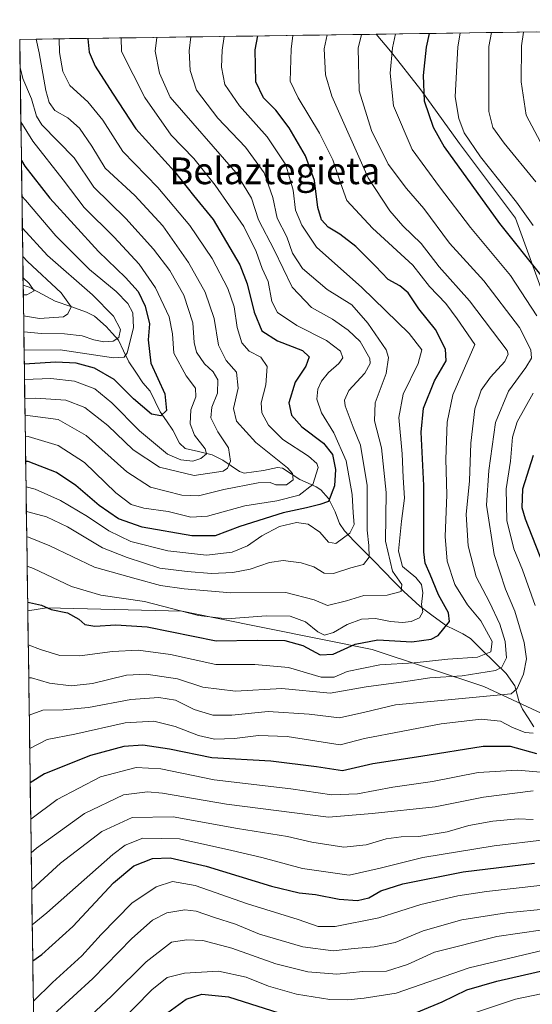
# Model space of a CAD drawing. Units: metres. Extents: x 596594 to 600017, y 4773071 to 4775433.
# Drawn here: x 596594 to 596748, y 4775095 to 4775390 of the extents above; entities that cross this region are included whole.
import ezdxf
from ezdxf.enums import TextEntityAlignment as Align

# ---------------------------------------------------------------- set-up
doc = ezdxf.new("R2010")
doc.units = ezdxf.units.M
doc.header["$MEASUREMENT"] = 0
for name, color, linetype, lineweight in [('Arbolado forestal CxS', 92, 'Continuous', 0), ('Corriente natural lineal', 142, 'Continuous', 13), ('Curva de nivel maestra', 36, 'Continuous', 30), ('Curva de nivel normal', 36, 'Continuous', 0), ('Municipio CxS', 142, 'Continuous', 0), ('Texto cartográfico', 19, 'Continuous', 0)]:
    doc.layers.add(name, color=color, linetype=linetype, lineweight=lineweight)
doc.styles.add('Arial', font='txt', dxfattribs={"height": 0.2})

# ---------------------------------------------------------------- blocks, each defined once
blk = doc.blocks.new('*U150')
at = {"layer": 'Arbolado forestal CxS', "color": 92, "linetype": 'Continuous', "lineweight": 0}
blk.add_polyline3d([(596600.17, 4774939.02, 626.76), (596596.27, 4775213.13, 526.97), (596601.9, 4775214.09, 525.45), (596601.96, 4775214.09, 525.43), (596642.5, 4775213.03, 522.62), (596652.39, 4775211.05, 522.52), (596699.46, 4775201.62, 529.91), (596732.95, 4775190.46, 540.93), (596751.71, 4775181.84, 549.98), (596767.05, 4775178.02, 557.72), (596800.46, 4775161.14, 579.98), (596832.73, 4775146.41, 601.48), (596847.99, 4775150.11, 612.37), (596848.08, 4775150.07, 612.45), (596858.56, 4775146.76, 620.1), (596858.56, 4775141.75, 619.85), (596874.14, 4775126.17, 630.57), (596895.29, 4775093.87, 644.9)], dxfattribs=at)
blk = doc.blocks.new('*U151')
at = {"layer": 'Arbolado forestal CxS', "color": 92, "linetype": 'Continuous', "lineweight": 0}
blk.add_polyline3d([(596751.71, 4775181.84, 549.98), (596732.95, 4775190.46, 540.93), (596699.46, 4775201.62, 529.91), (596652.39, 4775211.05, 522.52), (596642.5, 4775213.03, 522.62), (596601.96, 4775214.09, 525.43), (596601.9, 4775214.09, 525.45), (596596.27, 4775213.13, 526.97), (596593.84, 4775384.42, 487.57), (596700.75, 4775385.96, 543.88), (596705.03, 4775380.86, 546.27), (596714.11, 4775369.28, 550.8), (596725.69, 4775353.2, 552.9), (596742.44, 4775330.87, 552.85), (596754.07, 4775298.96, 548.25)], dxfattribs=at)
blk = doc.blocks.new('*U156')
at = {"layer": 'Arbolado forestal CxS', "color": 92, "linetype": 'Continuous', "lineweight": 0}
blk.add_polyline3d([(596953.5, 4775054.51, 684.79), (596940.93, 4775057.13, 676.18), (596933.69, 4775077.73, 670.8), (596895.29, 4775093.87, 644.9), (596874.14, 4775126.17, 630.57), (596858.56, 4775141.75, 619.85), (596858.56, 4775146.76, 620.1), (596848.08, 4775150.07, 612.45), (596847.99, 4775150.11, 612.37), (596832.73, 4775146.41, 601.48), (596800.46, 4775161.14, 579.98), (596767.05, 4775178.02, 557.72), (596751.71, 4775181.84, 549.98), (596732.95, 4775190.46, 540.93), (596699.46, 4775201.62, 529.91), (596652.39, 4775211.05, 522.52), (596642.5, 4775213.03, 522.62), (596601.96, 4775214.09, 525.43), (596601.9, 4775214.09, 525.45), (596596.27, 4775213.13, 526.97)], dxfattribs=at)
blk = doc.blocks.new('*U163')
at = {"layer": 'Arbolado forestal CxS', "color": 92, "linetype": 'Continuous', "lineweight": 0}
blk.add_polyline3d([(596953.5, 4775054.51, 684.79), (596940.93, 4775057.13, 676.18), (596933.69, 4775077.73, 670.8), (596895.29, 4775093.87, 644.9), (596874.14, 4775126.17, 630.57), (596858.56, 4775141.75, 619.85), (596858.56, 4775146.76, 620.1), (596848.08, 4775150.07, 612.45), (596847.99, 4775150.11, 612.37), (596832.73, 4775146.41, 601.48), (596800.46, 4775161.14, 579.98), (596767.05, 4775178.02, 557.72), (596751.71, 4775181.84, 549.98), (596732.95, 4775190.46, 540.93), (596699.46, 4775201.62, 529.91), (596652.39, 4775211.05, 522.52), (596642.5, 4775213.03, 522.62), (596601.96, 4775214.09, 525.43), (596601.9, 4775214.09, 525.45), (596596.27, 4775213.13, 526.97)], dxfattribs=at)
blk = doc.blocks.new('*U169')
at = {"layer": 'Curva de nivel normal', "color": 36, "linetype": 'Continuous', "lineweight": 0}
for points in [[(596735.31, 4775386.46, 560), (596734.53, 4775382.33, 560), (596734.47, 4775362.78, 560), (596735.63, 4775358.03, 560), (596739.04, 4775353.36, 560), (596748.61, 4775341.75, 560)], [(596747.75, 4775159.24, 560), (596732.93, 4775157.34, 560), (596718.38, 4775154.44, 560), (596699.5, 4775152.4, 560), (596686.39, 4775151.31, 560), (596655.87, 4775155.24, 560), (596636.67, 4775158.5, 560), (596632.12, 4775158.89, 560), (596624.99, 4775158, 560), (596613.31, 4775152.43, 560), (596598.85, 4775142.06, 560), (596597.3, 4775140.68, 560)]]:
    blk.add_polyline3d(points, dxfattribs=at)
blk = doc.blocks.new('*U176')
at = {"layer": 'Curva de nivel normal', "color": 36, "linetype": 'Continuous', "lineweight": 0}
blk.add_polyline3d([(596760.78, 4775100.55, 605), (596742.44, 4775096.83, 605), (596730.17, 4775092.68, 605)], dxfattribs=at)
blk = doc.blocks.new('*U178')
at = {"layer": 'Curva de nivel normal', "color": 36, "linetype": 'Continuous', "lineweight": 0}
blk.add_polyline3d([(596596.56, 4775193.09, 535), (596597.36, 4775193.06, 535), (596602.75, 4775191.45, 535), (596609.25, 4775190.64, 535), (596615.64, 4775191.43, 535), (596625.84, 4775193.84, 535), (596631.71, 4775194.2, 535), (596641.11, 4775192.78, 535), (596648.72, 4775190.28, 535), (596658.55, 4775189.12, 535), (596672.39, 4775189.85, 535), (596686.93, 4775188.49, 535), (596697.71, 4775190.39, 535), (596708.93, 4775191.86, 535), (596716.78, 4775193.08, 535), (596726.45, 4775193.73, 535), (596736.49, 4775195.27, 535), (596738.36, 4775196.29, 535), (596739.8, 4775199.03, 535), (596739.35, 4775204.02, 535), (596737.81, 4775209.18, 535), (596734.73, 4775215.76, 535), (596730.65, 4775223.35, 535), (596728.28, 4775232.65, 535), (596727.66, 4775242.02, 535), (596728.72, 4775252.08, 535), (596729.06, 4775263.42, 535), (596730.25, 4775273.72, 535), (596732.17, 4775279.31, 535), (596734.98, 4775283.21, 535), (596739.26, 4775287.9, 535), (596740.25, 4775290.1, 535), (596739.93, 4775291.16, 535), (596728.73, 4775306.1, 535), (596719.55, 4775316.25, 535), (596714.17, 4775323.2, 535), (596708.68, 4775328.53, 535), (596704.77, 4775333.08, 535), (596698.27, 4775342.93, 535), (596687.46, 4775367.42, 535), (596685.52, 4775373.76, 535), (596685.08, 4775381.61, 535), (596686.05, 4775385.75, 535)], dxfattribs=at)
blk = doc.blocks.new('*U183')
at = {"layer": 'Curva de nivel normal', "color": 36, "linetype": 'Continuous', "lineweight": 0}
blk.add_polyline3d([(596594.19, 4775359.76, 480), (596597.79, 4775353.96, 480), (596606.84, 4775342.32, 480), (596613.13, 4775334.06, 480), (596622.16, 4775325.11, 480), (596629.61, 4775317.1, 480), (596634.57, 4775310.01, 480), (596638.64, 4775301.28, 480), (596639.69, 4775296.22, 480), (596640.07, 4775290.43, 480), (596643.76, 4775283.58, 480), (596646.53, 4775279.88, 480), (596646.63, 4775277.33, 480), (596645.18, 4775273.41, 480), (596644.98, 4775269.16, 480), (596646.2, 4775265.76, 480), (596649.45, 4775261.75, 480), (596649.8, 4775260.22, 480), (596648.11, 4775258.77, 480), (596645.78, 4775258.05, 480), (596642.11, 4775258.44, 480), (596638.18, 4775260.16, 480), (596634.55, 4775263.09, 480), (596629.76, 4775267.12, 480), (596621.49, 4775275.52, 480), (596616.36, 4775279.65, 480), (596610.28, 4775282.01, 480), (596603.22, 4775282.81, 480), (596595.29, 4775282.45, 480)], dxfattribs=at)
blk = doc.blocks.new('*U184')
at = {"layer": 'Curva de nivel normal', "color": 36, "linetype": 'Continuous', "lineweight": 0}
for points in [[(596596.86, 4775171.87, 545), (596602.07, 4775174.56, 545), (596610.36, 4775176.21, 545), (596625.5, 4775179.57, 545), (596634.04, 4775180.08, 545), (596640.46, 4775178.51, 545), (596647.4, 4775175.84, 545), (596652.25, 4775174.72, 545), (596658.25, 4775174.94, 545), (596665.39, 4775175.76, 545), (596674.04, 4775175.54, 545), (596689.95, 4775172.96, 545), (596697.16, 4775174.89, 545), (596720.23, 4775179.33, 545), (596732.18, 4775180.73, 545), (596738, 4775180.1, 545), (596741.6, 4775178.22, 545), (596745.4, 4775176.69, 545), (596747.79, 4775176.5, 545)], [(596748.38, 4775214.81, 545), (596744.6, 4775225.48, 545), (596742.02, 4775231.7, 545), (596739.88, 4775240.25, 545), (596739.65, 4775249.68, 545), (596740.96, 4775257.99, 545), (596741.56, 4775265.2, 545), (596742.96, 4775269.78, 545), (596747.79, 4775278.41, 545)], [(596748.85, 4775301.6, 545), (596740.99, 4775313.69, 545), (596729.03, 4775328.06, 545), (596719.74, 4775340.27, 545), (596711.53, 4775351.43, 545), (596705.88, 4775364.48, 545), (596704.93, 4775374.31, 545), (596705.6, 4775381.91, 545), (596706.52, 4775386.05, 545)]]:
    blk.add_polyline3d(points, dxfattribs=at)
blk = doc.blocks.new('*U186')
at = {"layer": 'Curva de nivel normal', "color": 36, "linetype": 'Continuous', "lineweight": 0}
blk.add_polyline3d([(596655.1, 4775385.3, 520), (596654.57, 4775381.17, 520), (596654.31, 4775376.11, 520), (596655.37, 4775370.9, 520), (596659.75, 4775364.5, 520), (596668.03, 4775355.23, 520), (596673.64, 4775346.83, 520), (596675.87, 4775339.22, 520), (596676.49, 4775333.19, 520), (596678.38, 4775328.75, 520), (596682.8, 4775322.16, 520), (596696.36, 4775310.04, 520), (596710.6, 4775296.3, 520), (596714.4, 4775291.42, 520), (596713.26, 4775287.25, 520), (596708.82, 4775278.14, 520), (596707.48, 4775271.14, 520), (596708.52, 4775260.22, 520), (596708.77, 4775253.11, 520), (596709.15, 4775246.91, 520), (596708.26, 4775240.05, 520), (596707.38, 4775231.08, 520), (596708.64, 4775226.47, 520), (596712.63, 4775223.16, 520), (596714.34, 4775221.04, 520), (596714.65, 4775218.52, 520), (596714.32, 4775215.09, 520), (596714.67, 4775212.83, 520), (596713.74, 4775211.1, 520), (596711.18, 4775209.92, 520), (596708.61, 4775209.64, 520), (596704.97, 4775210, 520), (596700.52, 4775210.89, 520), (596696.27, 4775210.71, 520), (596692.04, 4775209.02, 520), (596687.87, 4775206.64, 520), (596685.18, 4775205.88, 520), (596683.18, 4775206.88, 520), (596679.55, 4775209.91, 520), (596674.91, 4775211.61, 520), (596667.68, 4775211.65, 520), (596655.96, 4775210.75, 520), (596647.44, 4775211.8, 520), (596631.23, 4775215.95, 520), (596618.12, 4775217.82, 520), (596609.42, 4775220.46, 520), (596598, 4775225.88, 520), (596596.08, 4775226.5, 520)], dxfattribs=at)
blk = doc.blocks.new('*U195')
at = {"layer": 'Curva de nivel normal', "color": 36, "linetype": 'Continuous', "lineweight": 0}
blk.add_polyline3d([(596750.71, 4775117.53, 590), (596736.85, 4775115.55, 590), (596718.24, 4775110.84, 590), (596710.12, 4775107.18, 590), (596703.8, 4775105.21, 590), (596696.69, 4775105.04, 590), (596688.87, 4775104.23, 590), (596680.24, 4775104.94, 590), (596670.66, 4775107.36, 590), (596657.4, 4775112.09, 590), (596648.73, 4775114.4, 590), (596643.82, 4775114.55, 590), (596639.37, 4775113.89, 590), (596631.78, 4775108, 590), (596621.32, 4775097.64, 590), (596608.96, 4775086.06, 590)], dxfattribs=at)
blk = doc.blocks.new('*U199')
at = {"layer": 'Curva de nivel normal', "color": 36, "linetype": 'Continuous', "lineweight": 0}
blk.add_polyline3d([(596598.78, 4775384.49, 490), (596599.7, 4775380.38, 490), (596601.7, 4775369.13, 490), (596602.72, 4775365.49, 490), (596604.41, 4775363.11, 490), (596608.25, 4775360.95, 490), (596611.76, 4775357.79, 490), (596615.45, 4775352.4, 490), (596619.5, 4775345.84, 490), (596628.31, 4775337.59, 490), (596636.71, 4775328.59, 490), (596644.42, 4775317.52, 490), (596649.48, 4775308.69, 490), (596652.11, 4775300.81, 490), (596653.43, 4775292.8, 490), (596655.72, 4775288.2, 490), (596658.8, 4775284.64, 490), (596659.3, 4775279.9, 490), (596657.91, 4775273.75, 490), (596658.85, 4775270, 490), (596664.61, 4775263.64, 490), (596674.11, 4775256.03, 490), (596675.58, 4775254.36, 490), (596675.81, 4775252.38, 490), (596673.78, 4775250.95, 490), (596670.6, 4775250.92, 490), (596668.91, 4775251.6, 490), (596665.35, 4775251.49, 490), (596655.04, 4775249.49, 490), (596647.41, 4775247.63, 490), (596642.43, 4775247.8, 490), (596633.07, 4775250.2, 490), (596625.96, 4775254.85, 490), (596613.76, 4775265.66, 490), (596605.38, 4775270.55, 490), (596595.44, 4775271.85, 490)], dxfattribs=at)
blk = doc.blocks.new('*U202')
at = {"layer": 'Curva de nivel normal', "color": 36, "linetype": 'Continuous', "lineweight": 0}
blk.add_polyline3d([(596634.95, 4775385.01, 510), (596634.5, 4775380.88, 510), (596635.79, 4775374.34, 510), (596638.95, 4775367.1, 510), (596658.64, 4775344.52, 510), (596663.29, 4775336.81, 510), (596665.4, 4775330.36, 510), (596670.09, 4775321.36, 510), (596675.48, 4775310.18, 510), (596681.28, 4775304.06, 510), (596687.65, 4775300.55, 510), (596692.27, 4775297.27, 510), (596695.87, 4775293.9, 510), (596698.77, 4775288.79, 510), (596698.86, 4775287.28, 510), (596697.28, 4775284.35, 510), (596692.51, 4775279.23, 510), (596691.23, 4775276.32, 510), (596691.41, 4775274.61, 510), (596693.83, 4775268.17, 510), (596696.02, 4775262.8, 510), (596698, 4775250.76, 510), (596698.01, 4775237.3, 510), (596698.5, 4775232.78, 510), (596698.65, 4775229.22, 510), (596696.88, 4775227.06, 510), (596693.14, 4775226, 510), (596687.94, 4775224.31, 510), (596685.12, 4775224.49, 510), (596681.99, 4775226.36, 510), (596678.24, 4775227.54, 510), (596672.78, 4775228.21, 510), (596668.7, 4775227.66, 510), (596662.94, 4775225.6, 510), (596657.74, 4775224.63, 510), (596651.36, 4775224.4, 510), (596644.06, 4775224.94, 510), (596635.82, 4775225.9, 510), (596626.11, 4775229.15, 510), (596618.69, 4775232.07, 510), (596608.14, 4775238.29, 510), (596601.91, 4775241.38, 510), (596596.28, 4775242.87, 510), (596595.85, 4775242.9, 510)], dxfattribs=at)
blk = doc.blocks.new('*U203')
at = {"layer": 'Curva de nivel normal', "color": 36, "linetype": 'Continuous', "lineweight": 0}
for points in [[(596597.46, 4775129.68, 565), (596606.08, 4775137.5, 565), (596618.46, 4775147.04, 565), (596627.55, 4775151.19, 565), (596639.89, 4775151.47, 565), (596659.11, 4775147.96, 565), (596674.11, 4775145.5, 565), (596681.44, 4775143.84, 565), (596691, 4775142.36, 565), (596697.68, 4775143.04, 565), (596703.67, 4775144.82, 565), (596708.17, 4775145.44, 565), (596713.48, 4775145.5, 565), (596722.03, 4775146.89, 565), (596728.48, 4775148.8, 565), (596735.72, 4775150.16, 565), (596743.28, 4775150.82, 565), (596747.79, 4775150.61, 565)], [(596749.97, 4775353.62, 565), (596745.66, 4775361.68, 565), (596744.17, 4775371.7, 565), (596744.32, 4775382.47, 565), (596744.84, 4775386.6, 565)]]:
    blk.add_polyline3d(points, dxfattribs=at)
blk = doc.blocks.new('*U205')
at = {"layer": 'Curva de nivel normal', "color": 36, "linetype": 'Continuous', "lineweight": 0}
blk.add_polyline3d([(596752.11, 4775123.9, 585), (596739.75, 4775122.68, 585), (596726.34, 4775120.52, 585), (596714.75, 4775117.28, 585), (596706.44, 4775113.8, 585), (596700.11, 4775112.44, 585), (596694.11, 4775112, 585), (596687.78, 4775111.24, 585), (596678.73, 4775112.46, 585), (596665.69, 4775116.23, 585), (596658.5, 4775119.24, 585), (596652.22, 4775121.23, 585), (596646.78, 4775123.15, 585), (596643.32, 4775123.57, 585), (596637.94, 4775122.67, 585), (596633.65, 4775120.46, 585), (596627.44, 4775114.93, 585), (596615.78, 4775102.95, 585), (596598.07, 4775086.83, 585)], dxfattribs=at)
blk = doc.blocks.new('*U206')
at = {"layer": 'Curva de nivel normal', "color": 36, "linetype": 'Continuous', "lineweight": 0}
blk.add_polyline3d([(596755.11, 4775112.48, 595), (596728.58, 4775106.16, 595), (596706.67, 4775098.63, 595), (596697.11, 4775097.1, 595), (596692.19, 4775096.58, 595), (596686.78, 4775096.73, 595), (596676.78, 4775098.32, 595), (596668.44, 4775100.72, 595), (596661.78, 4775103.42, 595), (596653.4, 4775105.14, 595), (596643.25, 4775104.57, 595), (596638.1, 4775103.3, 595), (596633.43, 4775099.61, 595), (596623.13, 4775089.14, 595)], dxfattribs=at)
blk = doc.blocks.new('*U210')
at = {"layer": 'Curva de nivel normal', "color": 36, "linetype": 'Continuous', "lineweight": 0}
for points in [[(596725.84, 4775386.32, 555), (596725.14, 4775382.19, 555), (596724.37, 4775367.16, 555), (596725.48, 4775360.71, 555), (596727.12, 4775356.44, 555), (596731.99, 4775349.21, 555), (596742.75, 4775335.63, 555), (596747.81, 4775328.61, 555)], [(596756.94, 4775164.17, 555), (596743.11, 4775165.42, 555), (596731.24, 4775164.74, 555), (596717.56, 4775162.01, 555), (596705.72, 4775160.27, 555), (596695.06, 4775158.3, 555), (596687.44, 4775158.04, 555), (596675.11, 4775159.82, 555), (596652.11, 4775162.51, 555), (596636.11, 4775165.84, 555), (596628.78, 4775166.17, 555), (596618.11, 4775163.37, 555), (596605.11, 4775156.62, 555), (596597.16, 4775150.74, 555)]]:
    blk.add_polyline3d(points, dxfattribs=at)
blk = doc.blocks.new('*U217')
at = {"layer": 'Curva de nivel normal', "color": 36, "linetype": 'Continuous', "lineweight": 0}
blk.add_polyline3d([(596751.19, 4775144.57, 570), (596736.1, 4775142.7, 570), (596714.72, 4775139.19, 570), (596701.91, 4775136, 570), (596692.64, 4775133.96, 570), (596678.61, 4775135.95, 570), (596666.4, 4775139.26, 570), (596657.48, 4775141.35, 570), (596641.74, 4775144.87, 570), (596630.78, 4775145.04, 570), (596625.44, 4775142.9, 570), (596621.78, 4775140.17, 570), (596601.99, 4775122.66, 570), (596597.61, 4775119.03, 570)], dxfattribs=at)
blk = doc.blocks.new('*U223')
at = {"layer": 'Curva de nivel normal', "color": 36, "linetype": 'Continuous', "lineweight": 0}
blk.add_polyline3d([(596593.96, 4775376.03, 485), (596594.78, 4775372.74, 485), (596597.41, 4775366.63, 485), (596598.9, 4775361.45, 485), (596600.51, 4775358.83, 485), (596610.22, 4775348.92, 485), (596616.02, 4775340.13, 485), (596625.62, 4775330.77, 485), (596633.96, 4775321.59, 485), (596638.9, 4775315.17, 485), (596643.02, 4775307.72, 485), (596645.72, 4775299.44, 485), (596646.1, 4775293.56, 485), (596646.82, 4775290.68, 485), (596649.28, 4775287.19, 485), (596651.85, 4775284.78, 485), (596653.21, 4775282.4, 485), (596653.19, 4775278.35, 485), (596651.45, 4775274.15, 485), (596651.16, 4775271.05, 485), (596653.28, 4775266.76, 485), (596656.47, 4775262.03, 485), (596657.06, 4775258.06, 485), (596656.18, 4775255.92, 485), (596654.82, 4775255.02, 485), (596646.1, 4775253.76, 485), (596635.8, 4775256.18, 485), (596627.89, 4775261.37, 485), (596620.24, 4775268.7, 485), (596613.37, 4775274.14, 485), (596607.7, 4775276.34, 485), (596598.64, 4775276.94, 485), (596595.37, 4775276.66, 485)], dxfattribs=at)
blk = doc.blocks.new('*U232')
at = {"layer": 'Curva de nivel normal', "color": 36, "linetype": 'Continuous', "lineweight": 0}
blk.add_polyline3d([(596624.31, 4775384.86, 505), (596624.34, 4775380.74, 505), (596631.37, 4775366.96, 505), (596639.23, 4775355.74, 505), (596646.01, 4775348.7, 505), (596652.45, 4775340.77, 505), (596660.99, 4775328.38, 505), (596664.71, 4775320.88, 505), (596666.56, 4775315.76, 505), (596668.28, 4775311.88, 505), (596669.44, 4775305.83, 505), (596671.09, 4775302.56, 505), (596676.94, 4775298.64, 505), (596685.86, 4775294.15, 505), (596690.06, 4775290.98, 505), (596690.68, 4775288.94, 505), (596689.56, 4775287.27, 505), (596686.44, 4775284.59, 505), (596684.27, 4775281.96, 505), (596683.19, 4775279.64, 505), (596682.94, 4775276.64, 505), (596684.31, 4775272.48, 505), (596687.99, 4775266.48, 505), (596691.75, 4775258.14, 505), (596693.56, 4775248.07, 505), (596693.82, 4775242.52, 505), (596694.13, 4775239.07, 505), (596692.83, 4775236.44, 505), (596688.62, 4775233.39, 505), (596686.4, 4775233.78, 505), (596683.86, 4775236.73, 505), (596680.3, 4775239.09, 505), (596676.82, 4775239.67, 505), (596671.75, 4775238.47, 505), (596666.39, 4775235.62, 505), (596662.11, 4775232.64, 505), (596657.55, 4775230.75, 505), (596649.88, 4775229.89, 505), (596638.22, 4775231.12, 505), (596627.19, 4775233.93, 505), (596620.53, 4775237.09, 505), (596614.16, 4775241.45, 505), (596606.03, 4775246.26, 505), (596598.48, 4775249.64, 505), (596595.75, 4775250.31, 505)], dxfattribs=at)
blk = doc.blocks.new('*U236')
at = {"layer": 'Curva de nivel normal', "color": 36, "linetype": 'Continuous', "lineweight": 0}
blk.add_polyline3d([(596696.26, 4775385.9, 540), (596695.3, 4775381.76, 540), (596695.56, 4775368.96, 540), (596699.29, 4775357.1, 540), (596704.29, 4775347.05, 540), (596709.82, 4775339.73, 540), (596714.97, 4775333.74, 540), (596722.68, 4775323.38, 540), (596733.01, 4775312.04, 540), (596743.63, 4775298.12, 540), (596747.04, 4775291.37, 540), (596747.25, 4775288.89, 540), (596745.62, 4775286.13, 540), (596740.42, 4775279, 540), (596736.48, 4775269.65, 540), (596734.53, 4775255.17, 540), (596733.8, 4775244.84, 540), (596736.09, 4775230.03, 540), (596739.45, 4775219.69, 540), (596742.29, 4775213.02, 540), (596745.08, 4775203.72, 540), (596745.75, 4775198.73, 540), (596744.91, 4775194.14, 540), (596742.98, 4775189.9, 540), (596741.16, 4775188.32, 540), (596706.49, 4775185.04, 540), (596697.35, 4775182.75, 540), (596689.72, 4775181.1, 540), (596680.66, 4775182.16, 540), (596668.35, 4775183.03, 540), (596657.44, 4775181.91, 540), (596651.78, 4775181.89, 540), (596646.13, 4775183.61, 540), (596640.52, 4775186.38, 540), (596635.53, 4775187.22, 540), (596627.17, 4775186.62, 540), (596614.47, 4775184.17, 540), (596606.83, 4775183.53, 540), (596600.74, 4775183.39, 540), (596596.72, 4775181.9, 540)], dxfattribs=at)
blk = doc.blocks.new('*U237')
at = {"layer": 'Curva de nivel normal', "color": 36, "linetype": 'Continuous', "lineweight": 0}
blk.add_polyline3d([(596675.72, 4775385.6, 530), (596675.23, 4775381.47, 530), (596674.91, 4775371.9, 530), (596677.3, 4775366.86, 530), (596683.68, 4775356.35, 530), (596687.72, 4775348.37, 530), (596690.05, 4775341.43, 530), (596691.93, 4775336.14, 530), (596699.56, 4775327.88, 530), (596711.74, 4775316.74, 530), (596716.66, 4775310.41, 530), (596721.59, 4775305.22, 530), (596725.02, 4775300.7, 530), (596730.28, 4775292.98, 530), (596723.66, 4775277.9, 530), (596721.97, 4775269.67, 530), (596721.56, 4775258.59, 530), (596721.88, 4775247.91, 530), (596721.39, 4775235.43, 530), (596722, 4775228.05, 530), (596724.32, 4775221.04, 530), (596728.08, 4775215.01, 530), (596732.07, 4775210.15, 530), (596735.5, 4775203.98, 530), (596735.13, 4775200.89, 530), (596731.04, 4775199.3, 530), (596722.17, 4775198.64, 530), (596712.12, 4775197.56, 530), (596701.84, 4775197, 530), (596692.02, 4775194.97, 530), (596688.12, 4775193.28, 530), (596684.22, 4775193.3, 530), (596674.43, 4775196.13, 530), (596664.36, 4775197.06, 530), (596652.69, 4775197.06, 530), (596639.04, 4775200.07, 530), (596629.32, 4775201.36, 530), (596621.64, 4775201, 530), (596611.85, 4775199.66, 530), (596605.86, 4775199.75, 530), (596600.11, 4775201.54, 530), (596596.42, 4775203.01, 530)], dxfattribs=at)
blk = doc.blocks.new('*U247')
at = {"layer": 'Curva de nivel normal', "color": 36, "linetype": 'Continuous', "lineweight": 0}
blk.add_polyline3d([(596645.1, 4775385.16, 515), (596644.66, 4775381.03, 515), (596644.95, 4775375.12, 515), (596646.89, 4775369.18, 515), (596653.28, 4775360.81, 515), (596661.5, 4775352.12, 515), (596667.16, 4775344.39, 515), (596669.68, 4775337.08, 515), (596671.05, 4775330.86, 515), (596673.91, 4775325.21, 515), (596675.63, 4775320.33, 515), (596678.67, 4775315.72, 515), (596686.06, 4775309.51, 515), (596693.46, 4775304.85, 515), (596698.18, 4775299.38, 515), (596703.72, 4775291.41, 515), (596704.45, 4775289.06, 515), (596703.72, 4775284.24, 515), (596700.4, 4775275.47, 515), (596700.25, 4775270.1, 515), (596702.32, 4775262.06, 515), (596703.7, 4775248.62, 515), (596703.49, 4775234.06, 515), (596705.63, 4775225.07, 515), (596708.38, 4775221.04, 515), (596708.23, 4775218.93, 515), (596704.05, 4775217.82, 515), (596697, 4775217.73, 515), (596691.77, 4775216.13, 515), (596686.14, 4775214.74, 515), (596682.11, 4775216.49, 515), (596673.63, 4775218.66, 515), (596657.11, 4775218.54, 515), (596643.11, 4775219.77, 515), (596636.09, 4775220.8, 515), (596628.77, 4775222.75, 515), (596616.23, 4775226.26, 515), (596602.85, 4775232.66, 515), (596596.44, 4775235.26, 515), (596595.96, 4775235.29, 515)], dxfattribs=at)
blk = doc.blocks.new('*U249')
at = {"layer": 'Curva de nivel normal', "color": 36, "linetype": 'Continuous', "lineweight": 0}
blk.add_polyline3d([(596749.81, 4775130.84, 580), (596733.76, 4775129, 580), (596725.15, 4775127.78, 580), (596714.12, 4775125.15, 580), (596701.49, 4775121.18, 580), (596688.37, 4775118.56, 580), (596683.33, 4775118.57, 580), (596677.29, 4775120.66, 580), (596662.13, 4775125.34, 580), (596646.4, 4775130.81, 580), (596639.67, 4775132.03, 580), (596634.77, 4775130.42, 580), (596627.41, 4775125.53, 580), (596618.22, 4775116.16, 580), (596612.5, 4775109.81, 580), (596603.67, 4775101.81, 580), (596597.95, 4775096.2, 580), (596597.94, 4775096.19, 580)], dxfattribs=at)
blk = doc.blocks.new('*U250')
at = {"layer": 'Curva de nivel normal', "color": 36, "linetype": 'Continuous', "lineweight": 0}
blk.add_polyline3d([(596605.7, 4775384.59, 495), (596605.8, 4775380.47, 495), (596606.75, 4775374.82, 495), (596608.86, 4775370.59, 495), (596614.28, 4775365.67, 495), (596618.77, 4775360.21, 495), (596624.81, 4775350.79, 495), (596635.25, 4775340.02, 495), (596644.88, 4775328.64, 495), (596651.58, 4775318.71, 495), (596656.25, 4775309.81, 495), (596658.09, 4775304.28, 495), (596659.02, 4775298.04, 495), (596660.42, 4775293.45, 495), (596662.6, 4775290.96, 495), (596666.12, 4775289.15, 495), (596668.01, 4775286.43, 495), (596667.59, 4775280.86, 495), (596666.22, 4775275.48, 495), (596666.4, 4775272.47, 495), (596668.4, 4775268.81, 495), (596672.76, 4775264.48, 495), (596680.42, 4775259.48, 495), (596682.96, 4775257.29, 495), (596683.27, 4775256.08, 495), (596681.75, 4775251.04, 495), (596677.64, 4775247.83, 495), (596670.9, 4775246.13, 495), (596661.32, 4775244.58, 495), (596650.15, 4775241.58, 495), (596645.18, 4775241.22, 495), (596638.35, 4775242.91, 495), (596631.04, 4775243.96, 495), (596627.24, 4775245, 495), (596622.62, 4775248.51, 495), (596613.23, 4775257.61, 495), (596605.36, 4775262.72, 495), (596596.4, 4775265.43, 495), (596595.53, 4775265.52, 495)], dxfattribs=at)
blk = doc.blocks.new('*U261')
at = {"layer": 'Curva de nivel maestra', "color": 36, "linetype": 'Continuous', "lineweight": 30}
blk.add_polyline3d([(596596.24, 4775215.72, 525), (596596.82, 4775215.69, 525), (596600.39, 4775214.9, 525), (596603.29, 4775213.58, 525), (596608.14, 4775212.55, 525), (596611.57, 4775210.7, 525), (596613.32, 4775209.05, 525), (596616.33, 4775208.61, 525), (596622.71, 4775209.01, 525), (596632.08, 4775208.4, 525), (596652.74, 4775204.21, 525), (596665.05, 4775204.42, 525), (596673.28, 4775204.29, 525), (596678.72, 4775202.76, 525), (596683.9, 4775199.93, 525), (596687.83, 4775200.2, 525), (596694.4, 4775203.14, 525), (596701.23, 4775204.5, 525), (596711.44, 4775203.84, 525), (596717.18, 4775204.68, 525), (596719.29, 4775205.73, 525), (596722.64, 4775210.01, 525), (596722.38, 4775212.57, 525), (596719.37, 4775217.93, 525), (596716.88, 4775224.01, 525), (596715.4, 4775227.4, 525), (596714.96, 4775230.85, 525), (596714.96, 4775250.69, 525), (596714.24, 4775266.72, 525), (596714.88, 4775273.92, 525), (596718.2, 4775282.13, 525), (596721.64, 4775288.13, 525), (596721.54, 4775291.61, 525), (596718.46, 4775297.51, 525), (596713.54, 4775303.63, 525), (596710.27, 4775308.5, 525), (596707.78, 4775310.61, 525), (596704.3, 4775312.48, 525), (596700.55, 4775316.46, 525), (596694.61, 4775322.31, 525), (596689.8, 4775326.05, 525), (596686.36, 4775328.19, 525), (596684.3, 4775330.39, 525), (596683.25, 4775334.07, 525), (596682.24, 4775342.15, 525), (596679.55, 4775349.52, 525), (596674.58, 4775357.95, 525), (596670.59, 4775363.2, 525), (596666.94, 4775366.95, 525), (596664.62, 4775371.73, 525), (596664.47, 4775381.32, 525), (596665.26, 4775385.45, 525)], dxfattribs=at)
blk = doc.blocks.new('*U262')
at = {"layer": 'Curva de nivel maestra', "color": 36, "linetype": 'Continuous', "lineweight": 30}
for points in [[(596638.23, 4775092.79, 600), (596643.78, 4775096.79, 600), (596648.45, 4775098.26, 600), (596656.46, 4775097.49, 600), (596673.69, 4775092.02, 600)], [(596708.7, 4775091.04, 600), (596720.48, 4775095.95, 600), (596727.84, 4775099.62, 600), (596736.87, 4775102.2, 600), (596759.14, 4775107.31, 600)]]:
    blk.add_polyline3d(points, dxfattribs=at)
blk = doc.blocks.new('*U263')
at = {"layer": 'Curva de nivel maestra', "color": 36, "linetype": 'Continuous', "lineweight": 30}
blk.add_polyline3d([(596614.23, 4775384.71, 500), (596614.22, 4775384.57, 500), (596614.7, 4775380.6, 500), (596616.48, 4775376.42, 500), (596621.69, 4775368.28, 500), (596628.7, 4775357.61, 500), (596640.21, 4775344.8, 500), (596645.94, 4775337.64, 500), (596651.85, 4775330.43, 500), (596659.82, 4775316.81, 500), (596662.06, 4775311.17, 500), (596664.1, 4775302.64, 500), (596666.46, 4775297.04, 500), (596671.12, 4775294.08, 500), (596678.58, 4775291.18, 500), (596680.6, 4775289.29, 500), (596679.6, 4775286.47, 500), (596676.44, 4775281.65, 500), (596674.57, 4775275.48, 500), (596675.3, 4775271.79, 500), (596678.44, 4775268.3, 500), (596684.88, 4775263.37, 500), (596687.63, 4775260, 500), (596688.54, 4775255.5, 500), (596688.22, 4775250.58, 500), (596686.37, 4775245.91, 500), (596683.82, 4775245.05, 500), (596679.87, 4775244.07, 500), (596672.8, 4775242.56, 500), (596659.87, 4775238.44, 500), (596652.44, 4775235.6, 500), (596645.4, 4775235.66, 500), (596630.54, 4775238.28, 500), (596623.47, 4775240.71, 500), (596617.71, 4775244.7, 500), (596610.71, 4775250.76, 500), (596604.86, 4775254.61, 500), (596596.38, 4775257.87, 500), (596595.64, 4775257.95, 500)], dxfattribs=at)
blk = doc.blocks.new('*U265')
at = {"layer": 'Curva de nivel maestra', "color": 36, "linetype": 'Continuous', "lineweight": 30}
blk.add_polyline3d([(596597.76352, 4775108.25766, 575), (596600.44, 4775110.17, 575), (596609.78, 4775118.54, 575), (596622, 4775131.64, 575), (596628.01, 4775136.78, 575), (596633.67, 4775138.93, 575), (596638.92, 4775139.16, 575), (596649.78, 4775136.6, 575), (596669.3, 4775130.66, 575), (596677.6, 4775128.64, 575), (596682.49, 4775128.14, 575), (596689.63, 4775126.79, 575), (596695.11, 4775126.4, 575), (596698.47, 4775127.16, 575), (596702.08, 4775129.22, 575), (596708.65, 4775131.34, 575), (596726.77, 4775134.9, 575), (596748.21, 4775137.56, 575)], dxfattribs=at)
blk = doc.blocks.new('*U274')
at = {"layer": 'Curva de nivel maestra', "color": 36, "linetype": 'Continuous', "lineweight": 30}
for points in [[(596716.58, 4775386.19, 550), (596715.73, 4775382.05, 550), (596714.79, 4775373.56, 550), (596715.05, 4775366.02, 550), (596717.8, 4775358.12, 550), (596721.05, 4775352.2, 550), (596737.69, 4775329.24, 550), (596749.98, 4775313.81, 550)], [(596747.77, 4775259.76, 550), (596744.62, 4775249.6, 550), (596744.4, 4775244.12, 550), (596745.37, 4775240.73, 550), (596751.78, 4775224.47, 550)], [(596748.9, 4775170.28, 550), (596740.97, 4775172.55, 550), (596732.81, 4775172.53, 550), (596714.06, 4775169.5, 550), (596699.69, 4775167.3, 550), (596690.58, 4775165.21, 550), (596682.78, 4775166.41, 550), (596669.11, 4775168.13, 550), (596651.44, 4775169.07, 550), (596638.78, 4775171.7, 550), (596630.78, 4775172.94, 550), (596625.11, 4775172.53, 550), (596615.11, 4775169.78, 550), (596601.32, 4775164.28, 550), (596597.01, 4775161.61, 550)]]:
    blk.add_polyline3d(points, dxfattribs=at)

msp = doc.modelspace()

# ---------------------------------------------------------------- linework, layer by layer
at = {"layer": 'Arbolado forestal CxS', "color": 92, "linetype": 'Continuous', "lineweight": 0}
for points in [[(596897.57, 4775252.41, 642.92), (596888.06, 4775269.05, 630.2), (596870.23, 4775282.13, 613.55), (596846.46, 4775289.26, 601.32), (596822.68, 4775286.88, 585.34), (596809.6, 4775286.88, 577.43), (596798.91, 4775295.21, 573.19), (596778.7, 4775296.39, 560.01), (596754.07, 4775298.96, 548.25), (596742.44, 4775330.87, 552.85), (596725.69, 4775353.2, 552.9), (596714.11, 4775369.28, 550.8), (596705.03, 4775380.86, 546.27), (596700.75, 4775385.96, 543.88), (597003.03, 4775390.32, 694.92)], [(597003.03, 4775390.32, 694.92), (596700.75, 4775385.96, 543.88)], [(596700.75, 4775385.96, 543.88), (596593.84, 4775384.42, 487.57)], [(596593.84, 4775384.42, 487.57), (596596.27, 4775213.13, 526.97)], [(596700.75, 4775385.96, 543.88), (596705.03, 4775380.86, 546.27), (596714.11, 4775369.28, 550.8), (596725.69, 4775353.2, 552.9), (596742.44, 4775330.87, 552.85), (596754.07, 4775298.96, 548.25), (596778.7, 4775296.39, 560.01), (596798.91, 4775295.21, 573.19), (596809.6, 4775286.88, 577.43), (596822.68, 4775286.88, 585.34), (596846.46, 4775289.26, 601.32), (596870.23, 4775282.13, 613.55), (596888.06, 4775269.05, 630.2), (596897.57, 4775252.41, 642.92), (596899.95, 4775231.01, 650.46), (596889.25, 4775203.67, 644.91), (596889.25, 4775177.52, 644.89), (596899.95, 4775148.99, 650.45), (596916.6, 4775119.27, 660.41), (596930.86, 4775102.63, 669.24), (596945.13, 4775077.66, 678.59), (596954.64, 4775055.08, 685.5), (596953.5, 4775054.51, 684.79)], [(596700.75, 4775385.96, 543.88), (596705.03, 4775380.86, 546.27), (596714.11, 4775369.28, 550.8), (596725.69, 4775353.2, 552.9), (596742.44, 4775330.87, 552.85), (596754.07, 4775298.96, 548.25), (596778.7, 4775296.39, 560.01), (596798.91, 4775295.21, 573.19), (596809.6, 4775286.88, 577.43), (596822.68, 4775286.88, 585.34), (596846.46, 4775289.26, 601.32), (596870.23, 4775282.13, 613.55), (596888.06, 4775269.05, 630.2), (596897.57, 4775252.41, 642.92), (596899.95, 4775231.01, 650.46), (596889.25, 4775203.67, 644.91), (596889.25, 4775177.52, 644.89), (596899.95, 4775148.99, 650.45), (596916.6, 4775119.27, 660.41), (596930.86, 4775102.63, 669.24), (596945.13, 4775077.66, 678.59), (596954.64, 4775055.08, 685.5), (596953.5, 4775054.51, 684.79)], [(596596.27, 4775213.13, 526.97), (596600.17, 4774939.02, 626.76)]]:
    msp.add_polyline3d(points, dxfattribs=at)
at = {"layer": 'Corriente natural lineal', "color": 142, "linetype": 'Continuous', "lineweight": 13}
msp.add_polyline3d([(596594.89, 4775310.74, 454.3), (596596.67, 4775310.2, 454.78), (596600.56, 4775308.08, 455.37), (596604.45, 4775305.95, 457.4), (596609.17, 4775304.33, 459.42), (596613.9, 4775302.7, 461.18), (596616.26, 4775301.43, 461.84), (596619.73, 4775298.41, 462.57), (596621.58, 4775296.34, 463.5), (596623.43, 4775294.28, 465.71), (596625.01, 4775291.04, 468.66), (596626.6, 4775287.79, 470.2), (596628.7, 4775284.64, 471.99), (596630.8, 4775281.49, 472.66), (596633, 4775279, 472.81), (596634.46, 4775275.89, 473.77), (596635.93, 4775272.78, 474.36), (596637.85, 4775270.06, 475.53), (596639.77, 4775267.34, 476.81), (596641.71, 4775263.39, 477.83), (596643.48, 4775261.82, 478.61), (596647.49, 4775260.88, 479.81), (596651.5, 4775259.94, 481.85), (596654.75, 4775258.36, 483.2), (596657.22, 4775256.63, 485.03), (596659.69, 4775254.89, 487.26), (596661.1, 4775254.4, 488.3), (596664.02, 4775254.78, 489.14), (596666.94, 4775255.17, 489.72), (596671.08, 4775256.09, 489.39), (596672.65, 4775255.96, 489.71), (596675.25, 4775254.23, 489.94), (596677.85, 4775252.5, 491.5), (596680.28, 4775251.43, 493.6), (596682.72, 4775250.35, 495.63), (596684.15, 4775249.39, 496.9), (596686.45, 4775246.8, 499.33), (596688.45, 4775242.82, 501.71), (596689.73, 4775239.33, 502.52), (596691.18, 4775237.09, 503.34), (596694.15, 4775234.07, 506.72), (596697.12, 4775231.05, 508.96), (596700.08, 4775228.03, 510.34), (596703.05, 4775225.01, 512.87), (596706.02, 4775221.99, 514.82), (596708.99, 4775218.97, 515.37), (596711.37, 4775216.75, 516.42), (596713.75, 4775214.53, 519.33), (596717.77, 4775211.59, 523.2), (596721.8, 4775208.64, 525.18), (596724.26, 4775207.47, 525.29), (596726.72, 4775206.31, 525.38), (596728.94, 4775204.83, 526.06), (596732.51, 4775201.33, 528.63), (596736.08, 4775197.83, 532.69), (596739.65, 4775194.34, 536.62), (596742.23, 4775190.68, 538.89), (596743.46, 4775186.18, 541.15), (596744.56, 4775183.74, 542.24), (596746.25, 4775181.08, 543.06), (596747.94, 4775178.41, 544.65)], dxfattribs=at)
at = {"layer": 'Curva de nivel maestra', "color": 36, "linetype": 'Continuous', "lineweight": 30}
msp.add_polyline3d([(596594.36, 4775348.1, 475), (596595.43, 4775346.42, 475), (596602.85, 4775336.88, 475), (596617.46, 4775320.84, 475), (596625.59, 4775313.1, 475), (596629.34, 4775308.82, 475), (596631.48, 4775304.48, 475), (596632.73, 4775299.14, 475), (596632.31, 4775294.35, 475), (596633.18, 4775287.36, 475), (596637.35, 4775278.22, 475), (596637.84, 4775273.17, 475), (596636.11, 4775271.56, 475), (596633.39, 4775272.14, 475), (596627.93, 4775276.7, 475), (596622.21, 4775282.48, 475), (596616.27, 4775285.92, 475), (596610.78, 4775287.38, 475), (596604.67, 4775287.7, 475), (596596.78, 4775287.15, 475), (596595.22, 4775287.08, 475)], dxfattribs=at)
at = {"layer": 'Curva de nivel normal', "color": 36, "linetype": 'Continuous', "lineweight": 0}
for points in [[(596594.51, 4775337.45, 470), (596595.55, 4775336.25, 470), (596604.71, 4775325.59, 470), (596614.79, 4775315.5, 470), (596622.79, 4775308.82, 470), (596626.26, 4775305.29, 470), (596627.78, 4775302.48, 470), (596627.97, 4775298.02, 470), (596626.07, 4775290.53, 470), (596625.18, 4775289.21, 470), (596621.96, 4775289.02, 470), (596605.99, 4775291.36, 470), (596595.16, 4775291.31, 470)], [(596594.64, 4775327.83, 465), (596602.18, 4775319.66, 465), (596615.69, 4775307.89, 465), (596622.01, 4775301.5, 465), (596624.02, 4775297.44, 465), (596623.6, 4775295.03, 465), (596621.86, 4775293.95, 465), (596619.02, 4775293.78, 465), (596616.07, 4775294.36, 465), (596612.62, 4775295.55, 465), (596607.25, 4775296.16, 465), (596600.41, 4775296.31, 465), (596595.09, 4775296.77, 465)], [(596594.76, 4775319.32, 460), (596596.16, 4775317.82, 460), (596606.26, 4775308.51, 460), (596609.24, 4775304.22, 460), (596608.29, 4775302.16, 460), (596606.96, 4775301.32, 460), (596599.76, 4775300.8, 460), (596595.02, 4775301.57, 460)], [(596594.86, 4775312.91, 455), (596596.65, 4775311.22, 455), (596598.22, 4775309.07, 455), (596596, 4775307.9, 455), (596594.93, 4775307.85, 455)]]:
    msp.add_polyline3d(points, dxfattribs=at)
at = {"layer": 'Municipio CxS', "color": 142, "linetype": 'Continuous', "lineweight": 0}
msp.add_polyline3d([(596597.96, 4775094.6, 580.6), (596597.89, 4775099.59, 577.9), (596597.82, 4775104.59, 576.31), (596597.74, 4775109.59, 574.89), (596597.67, 4775114.58, 572.76), (596597.6, 4775119.58, 569.83), (596597.53, 4775124.58, 566.95), (596597.46, 4775129.57, 564.76), (596597.39, 4775134.57, 562.59), (596597.32, 4775139.57, 560.84), (596597.25, 4775144.57, 558.94), (596597.18, 4775149.56, 555.51), (596597.11, 4775154.56, 552.48), (596597.03, 4775159.56, 550.57), (596596.96, 4775164.55, 548.62), (596596.89, 4775169.55, 546.25), (596596.82, 4775174.55, 544.15), (596596.75, 4775179.54, 541.14), (596596.68, 4775184.54, 538.76), (596596.61, 4775189.54, 536.67), (596596.54, 4775194.53, 534.41), (596596.47, 4775199.53, 532.11), (596596.4, 4775204.53, 529.3), (596596.32, 4775209.53, 527.39), (596596.25, 4775214.52, 525.83), (596596.18, 4775219.52, 523.47), (596596.11, 4775224.52, 520.45), (596596.04, 4775229.51, 518.11), (596595.97, 4775234.51, 515.76), (596595.9, 4775239.51, 512.29), (596595.83, 4775244.5, 508.34), (596595.76, 4775249.5, 505.28), (596595.69, 4775254.5, 502.19), (596595.61, 4775259.5, 498.94), (596595.54, 4775264.49, 495.48), (596595.47, 4775269.49, 492.5), (596595.4, 4775274.49, 487.83), (596595.33, 4775279.48, 482.55), (596595.26, 4775284.48, 477.55), (596595.19, 4775289.48, 471.53), (596595.12, 4775294.47, 467.05), (596595.05, 4775299.47, 462.31), (596594.98, 4775304.47, 457.28), (596594.9, 4775309.47, 453.99), (596594.83, 4775314.46, 455.72), (596594.76, 4775319.46, 459.72), (596594.69, 4775324.46, 462.94), (596594.62, 4775329.45, 465.88), (596594.55, 4775334.45, 468.14), (596594.48, 4775339.45, 470.99), (596594.41, 4775344.44, 473.5), (596594.34, 4775349.44, 475.26), (596594.27, 4775354.44, 477.46), (596594.2, 4775359.44, 479.99), (596594.12, 4775364.43, 481.72), (596594.05, 4775369.43, 483.37), (596593.98, 4775374.43, 484.67), (596593.91, 4775379.42, 485.15), (596593.84, 4775384.42, 486.58), (596598.83, 4775384.49, 489.85), (596603.83, 4775384.56, 493.73), (596608.82, 4775384.64, 496.97), (596613.82, 4775384.71, 499.56), (596618.81, 4775384.78, 502.22), (596623.81, 4775384.85, 504.75), (596628.8, 4775384.92, 507.02), (596633.79, 4775385, 509.34), (596638.79, 4775385.07, 511.85), (596643.78, 4775385.14, 514.23), (596648.78, 4775385.21, 516.57), (596653.77, 4775385.28, 519.13), (596658.77, 4775385.36, 521.74), (596663.76, 4775385.43, 524.05), (596668.76, 4775385.5, 526.55), (596673.75, 4775385.57, 529.06), (596678.74, 4775385.64, 531.37), (596683.74, 4775385.72, 533.65), (596688.73, 4775385.79, 536.09), (596693.73, 4775385.86, 538.74), (596698.72, 4775385.93, 541.24), (596703.72, 4775386, 543.56), (596708.71, 4775386.08, 545.94), (596713.7, 4775386.15, 548.48), (596718.7, 4775386.22, 550.86), (596723.69, 4775386.29, 553.81), (596728.69, 4775386.37, 556.81), (596733.68, 4775386.44, 559.35), (596738.68, 4775386.51, 561.79), (596743.67, 4775386.58, 564.27), (596748.67, 4775386.65, 566.71)], dxfattribs=at)

# ---------------------------------------------------------------- block references
at = {"layer": 'Arbolado forestal CxS', "color": 92, "linetype": 'Continuous', "lineweight": 0}
for name in ['*U150', '*U151', '*U156', '*U163']:
    msp.add_blockref(name, (0, 0), dxfattribs=at)
at = {"layer": 'Curva de nivel maestra', "color": 36, "linetype": 'Continuous', "lineweight": 30}
for name in ['*U274', '*U265', '*U261', '*U262', '*U263']:
    msp.add_blockref(name, (0, 0), dxfattribs=at)
at = {"layer": 'Curva de nivel normal', "color": 36, "linetype": 'Continuous', "lineweight": 0}
for name in ['*U184', '*U210', '*U169', '*U203', '*U217', '*U249', '*U205', '*U195', '*U206', '*U176', '*U232', '*U202', '*U247', '*U186', '*U237', '*U178', '*U236', '*U223', '*U183', '*U199', '*U250']:
    msp.add_blockref(name, (0, 0), dxfattribs=at)

# ---------------------------------------------------------------- texts
at = {"layer": 'Texto cartográfico', "color": 19, "linetype": 'Continuous', "lineweight": 0, "style": 'Arial'}
msp.add_text('Belaztegieta', height=8, dxfattribs=at).set_placement((596670.34, 4775345.03), align=Align.MIDDLE_CENTER)

doc.saveas('drawing.dxf')
